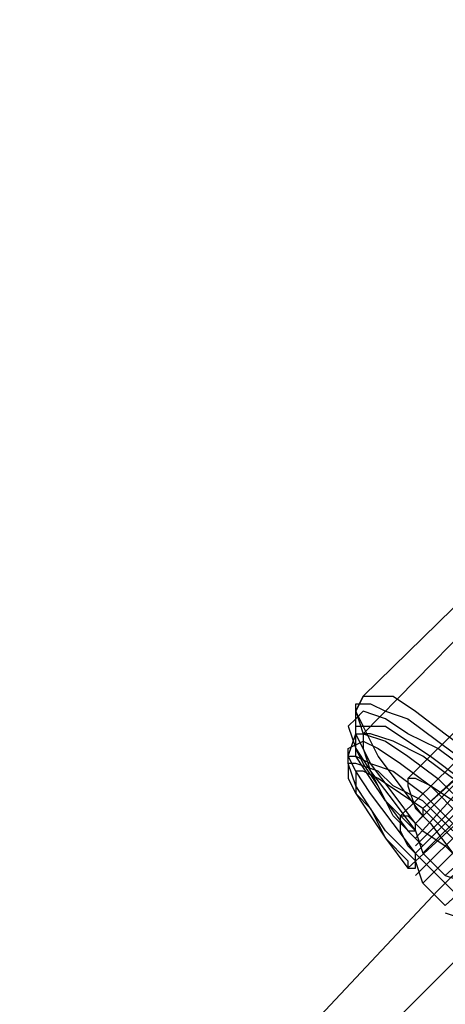
# Model space of a CAD drawing. Units: millimetres. Extents: x 1910 to 10436, y 1789 to 9267.
# Drawn here: x 4570 to 4618, y 6508 to 6619 of the extents above; entities that cross this region are included whole.
import ezdxf

# ---------------------------------------------------------------- set-up
doc = ezdxf.new("R2010")
doc.units = ezdxf.units.MM
doc.layers.add('Default', color=7, linetype='Continuous')
doc.layers.add('net', color=7, linetype='Continuous')

# ---------------------------------------------------------------- blocks, each defined once
blk = doc.blocks.new('SE7')
at = {"layer": 'net', "color": 7, "linetype": 'Continuous'}
for p, q in [((5633.52, 7524.31), (4395.18, 6289.34)), ((4653.27, 6586.1), (4608.72, 6542.39)), ((4608.72, 6538.18), (4652.43, 6582.74)), ((4613.76, 6533.14), (4661.68, 6581.06)), ((4661.68, 6576.85), (4612.92, 6528.94)), ((4666.72, 6569.29), (4617.96, 6521.37)), ((4617.12, 6520.53), (4665.04, 6568.45)), ((4608.72, 6542.39), (4607.88, 6540.71)), ((4607.88, 6540.71), (4608.72, 6542.39)), ((4607.88, 6541.55), (4609.56, 6541.55)), ((4607.88, 6539.86), (4607.88, 6541.55)), ((4608.72, 6542.39), (4609.56, 6542.39)), ((4609.56, 6542.39), (4612.08, 6542.39)), ((4609.56, 6541.55), (4611.24, 6540.71)), ((4612.08, 6542.39), (4614.6, 6540.71)), ((4607.88, 6540.71), (4608.72, 6538.18)), ((4608.72, 6539.02), (4607.88, 6540.71)), ((4608.72, 6540.71), (4607.88, 6539.86)), ((4611.24, 6539.86), (4608.72, 6540.71)), ((4611.24, 6540.71), (4613.76, 6539.86)), ((4614.6, 6540.71), (4617.96, 6538.18)), ((4627.21, 6540.71), (4615.44, 6529.78)), ((4607.88, 6539.86), (4607.04, 6539.02)), ((4607.88, 6538.18), (4607.88, 6539.86)), ((4613.76, 6538.18), (4611.24, 6539.86)), ((4613.76, 6539.86), (4617.12, 6537.34)), ((4607.04, 6539.02), (4607.88, 6536.5)), ((4607.04, 6535.66), (4607.88, 6538.18)), ((4607.88, 6539.02), (4608.72, 6539.02)), ((4607.88, 6538.18), (4607.88, 6539.02)), ((4607.88, 6538.18), (4608.72, 6538.18)), ((4607.88, 6536.5), (4607.88, 6538.18)), ((4607.88, 6535.66), (4607.88, 6538.18)), ((4609.56, 6534.82), (4607.88, 6538.18)), ((4610.4, 6535.66), (4608.72, 6539.02)), ((4608.72, 6539.02), (4611.24, 6539.02)), ((4608.72, 6538.18), (4611.24, 6537.34)), ((4608.72, 6538.18), (4608.72, 6536.5)), ((4609.56, 6538.18), (4608.72, 6538.18)), ((4612.08, 6537.34), (4609.56, 6538.18)), ((4611.24, 6539.02), (4613.76, 6537.34)), ((4617.12, 6536.5), (4613.76, 6538.18)), ((4617.96, 6538.18), (4621.33, 6535.66)), ((4607.04, 6536.5), (4608.72, 6537.34)), ((4608.72, 6537.34), (4610.4, 6536.5)), ((4611.24, 6537.34), (4613.76, 6535.66)), ((4615.44, 6535.66), (4612.08, 6537.34)), ((4613.76, 6537.34), (4616.28, 6535.66)), ((4627.21, 6537.34), (4615.44, 6525.57)), ((4617.12, 6537.34), (4620.49, 6534.82)), ((4607.04, 6535.66), (4607.04, 6536.5)), ((4608.72, 6534.82), (4607.88, 6536.5)), ((4607.88, 6536.5), (4609.56, 6533.98)), ((4608.72, 6536.5), (4609.56, 6533.98)), ((4610.4, 6536.5), (4612.92, 6534.82)), ((4615.44, 6529.78), (4623.01, 6536.5)), ((4620.49, 6533.98), (4617.12, 6536.5)), ((4607.88, 6533.98), (4607.04, 6535.66)), ((4607.88, 6533.98), (4607.04, 6535.66)), ((4607.04, 6535.66), (4607.88, 6535.66)), ((4607.04, 6534.82), (4607.04, 6535.66)), ((4607.04, 6534.82), (4607.04, 6533.14)), ((4607.88, 6534.82), (4607.04, 6534.82)), ((4607.88, 6532.3), (4607.04, 6534.82)), ((4607.88, 6535.66), (4609.56, 6534.82)), ((4609.56, 6533.14), (4607.88, 6535.66)), ((4610.4, 6533.98), (4607.88, 6534.82)), ((4610.4, 6532.3), (4608.72, 6534.82)), ((4609.56, 6534.82), (4612.08, 6533.98)), ((4612.08, 6531.46), (4609.56, 6534.82)), ((4612.92, 6532.3), (4610.4, 6535.66)), ((4612.92, 6534.82), (4616.28, 6532.3)), ((4613.76, 6535.66), (4617.12, 6533.14)), ((4623.01, 6535.66), (4614.6, 6526.41)), ((4622.17, 6535.66), (4614.6, 6528.09)), ((4618.81, 6533.14), (4615.44, 6535.66)), ((4616.28, 6535.66), (4619.65, 6533.14)), ((4609.56, 6531.46), (4607.88, 6533.98)), ((4607.88, 6533.98), (4607.88, 6533.14)), ((4608.72, 6533.98), (4607.88, 6533.98)), ((4610.4, 6533.14), (4608.72, 6533.98)), ((4609.56, 6533.98), (4611.24, 6530.62)), ((4609.56, 6533.98), (4612.08, 6530.62)), ((4612.08, 6532.3), (4610.4, 6533.98)), ((4612.08, 6533.98), (4615.44, 6531.46)), ((4623.85, 6533.98), (4614.6, 6524.73)), ((4623.01, 6533.98), (4614.6, 6525.57)), ((4615.44, 6525.57), (4623.85, 6533.98)), ((4607.04, 6533.14), (4607.88, 6531.46)), ((4607.88, 6533.14), (4607.88, 6531.46)), ((4611.24, 6530.62), (4609.56, 6533.14)), ((4612.92, 6531.46), (4610.4, 6533.14)), ((4613.76, 6523.05), (4624.69, 6533.14)), ((4613.76, 6533.14), (4613.76, 6532.3)), ((4614.6, 6533.14), (4613.76, 6533.14)), ((4616.28, 6532.3), (4614.6, 6533.14)), ((4623.85, 6533.14), (4615.44, 6524.73)), ((4617.12, 6533.14), (4620.49, 6529.78)), ((4609.56, 6529.78), (4607.88, 6532.3)), ((4607.88, 6531.46), (4609.56, 6529.78)), ((4607.88, 6531.46), (4609.56, 6528.94)), ((4612.08, 6528.09), (4609.56, 6531.46)), ((4612.08, 6528.94), (4610.4, 6532.3)), ((4615.44, 6530.62), (4612.08, 6532.3)), ((4614.6, 6528.09), (4612.08, 6531.46)), ((4615.44, 6528.94), (4612.92, 6532.3)), ((4615.44, 6529.78), (4612.92, 6531.46)), ((4613.76, 6532.3), (4614.6, 6529.78)), ((4614.6, 6522.21), (4624.69, 6532.3)), ((4615.44, 6531.46), (4618.81, 6528.09)), ((4625.53, 6531.46), (4615.44, 6521.37)), ((4616.28, 6532.3), (4619.65, 6528.94)), ((4618.81, 6530.62), (4616.28, 6532.3)), ((4611.24, 6530.62), (4613.76, 6527.25)), ((4614.6, 6527.25), (4611.24, 6530.62)), ((4612.08, 6530.62), (4614.6, 6527.25)), ((4618.81, 6527.25), (4615.44, 6530.62)), ((4617.96, 6522.21), (4627.21, 6530.62)), ((4609.56, 6529.78), (4611.24, 6526.41)), ((4611.24, 6527.25), (4609.56, 6529.78)), ((4614.6, 6529.78), (4616.28, 6528.09)), ((4617.96, 6527.25), (4615.44, 6529.78)), ((4615.44, 6529.78), (4615.44, 6528.94)), ((4609.56, 6528.94), (4611.24, 6526.41)), ((4615.44, 6525.57), (4612.08, 6528.94)), ((4614.6, 6524.73), (4612.08, 6528.09)), ((4612.92, 6528.94), (4613.76, 6528.94)), ((4612.92, 6527.25), (4612.92, 6528.94)), ((4613.76, 6528.94), (4615.44, 6527.25)), ((4614.6, 6528.09), (4615.44, 6528.94)), ((4614.6, 6527.25), (4614.6, 6528.09)), ((4616.28, 6528.09), (4618.81, 6524.73)), ((4628.05, 6528.09), (4617.96, 6518.85)), ((4614.6, 6523.89), (4611.24, 6527.25)), ((4613.76, 6525.57), (4612.92, 6527.25)), ((4613.76, 6527.25), (4614.6, 6527.25)), ((4614.6, 6527.25), (4615.44, 6524.73)), ((4615.44, 6527.25), (4617.96, 6525.57)), ((4621.33, 6523.89), (4617.96, 6527.25)), ((4611.24, 6526.41), (4613.76, 6523.05)), ((4611.24, 6526.41), (4613.76, 6523.89)), ((4615.44, 6523.89), (4613.76, 6525.57)), ((4614.6, 6524.73), (4615.44, 6525.57)), ((4614.6, 6523.89), (4614.6, 6524.73)), ((4615.44, 6524.73), (4617.96, 6522.21)), ((4617.96, 6525.57), (4620.49, 6523.05)), ((4613.76, 6523.89), (4613.76, 6523.05)), ((4615.44, 6521.37), (4614.6, 6523.89)), ((4614.6, 6523.05), (4614.6, 6523.89)), ((4617.96, 6521.37), (4615.44, 6523.89)), ((4613.76, 6523.05), (4614.6, 6523.05)), ((4617.96, 6522.21), (4620.49, 6521.37)), ((4591.06, 6492.79), (4617.12, 6520.53)), ((4617.96, 6518.85), (4615.44, 6521.37)), ((4620.49, 6518.85), (4617.96, 6521.37)), ((4617.96, 6518.01), (4620.49, 6517.17))]:
    blk.add_line(p, q, dxfattribs=at)
blk = doc.blocks.new('SE6')
at = {"layer": 'Default'}
blk.add_blockref('SE7', (0, 0), dxfattribs=at)
blk = doc.blocks.new('SE3')
blk.add_blockref('SE6', (0, 0))
blk = doc.blocks.new('SE2')
at = {"layer": 'Default'}
blk.add_blockref('SE3', (0, 0), dxfattribs=at)
blk = doc.blocks.new('SE1')
blk.add_blockref('SE2', (0, 0))
blk = doc.blocks.new('SE')
at = {"layer": 'Default'}
blk.add_blockref('SE1', (0, 0), dxfattribs=at)

msp = doc.modelspace()

# ---------------------------------------------------------------- block references
msp.add_blockref('SE', (0, 0))

doc.saveas('drawing.dxf')
